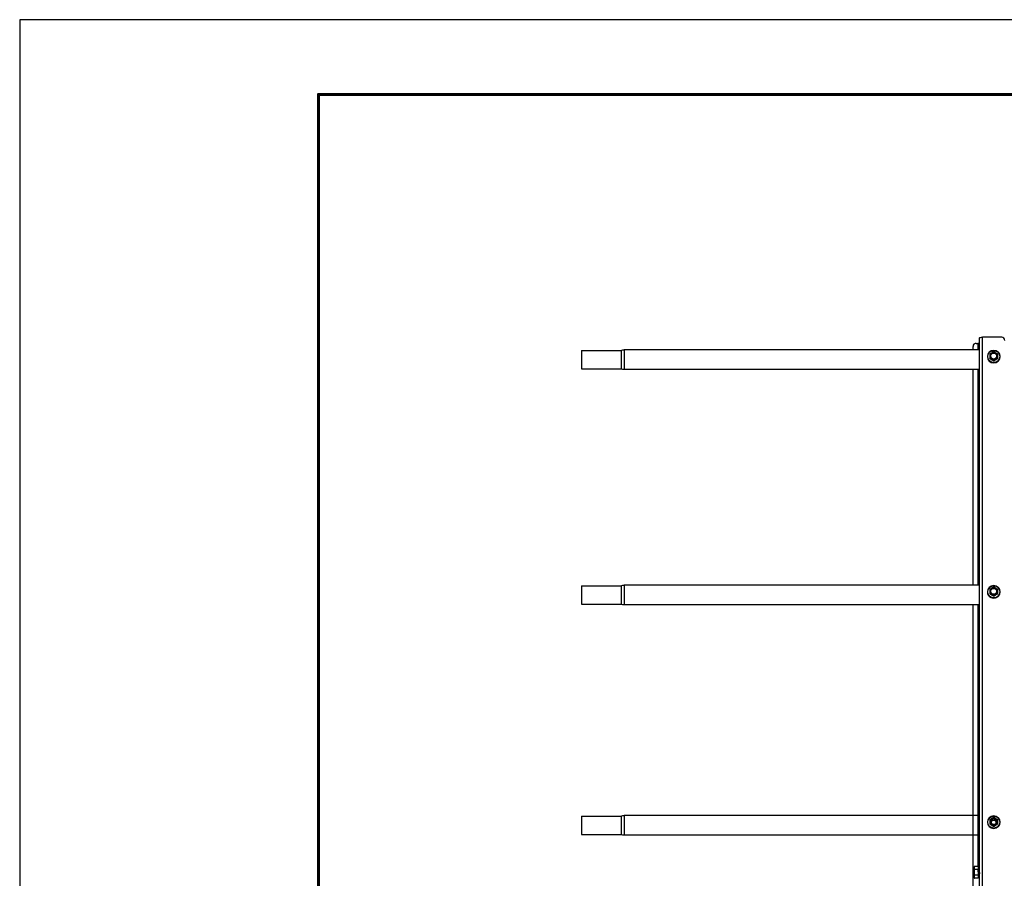
# Model space of a CAD drawing. Units: millimetres. Extents: x 33940 to 40240, y 37845 to 42300.
# Drawn here: x 33940 to 34929, y 41437 to 42300 of the extents above; entities that cross this region are included whole.
import ezdxf

# ---------------------------------------------------------------- set-up
doc = ezdxf.new("R2010")
doc.units = ezdxf.units.MM
doc.layers.add('Visible', color=7, linetype='Continuous', lineweight=35, true_color=0x22346e)
doc.layers.add('СПДС_20', color=7, linetype='Continuous')

msp = doc.modelspace()

# ---------------------------------------------------------------- linework, layer by layer
at = {"layer": 'Visible', "color": 159, "lineweight": 25, "true_color": 0x22346e, "extrusion": (-1, -2e-16, 2.967e-13)}
for p, q in [((34904.46, 41034.7), (34904.46, 41980.11)), ((34907.66, 41035.25), (34907.66, 41980.67)), ((34926.86, 41980.67), (34907.66, 41980.67)), ((34504.63, 41967.36), (34504.63, 41948.96)), ((34504.63, 41967.36), (34544.63, 41967.36)), ((34544.63, 41967.36), (34544.63, 41948.96)), ((34547.73, 41968.16), (34547.73, 41948.16)), ((34904.46, 41968.16), (34547.73, 41968.16)), ((34898.06, 41968.16), (34898.06, 41971.41)), ((34901.26, 41974.56), (34902.86, 41974.56)), ((34902.86, 41974.56), (34902.86, 41968.16)), ((34912.51, 41961.24), (34912.51, 41961.28)), ((34915.05, 41959.5), (34915.05, 41959.77)), ((34915.18, 41959.54), (34915.18, 41959.27)), ((34918.72, 41957.26), (34918.72, 41957.53)), ((34918.99, 41957.53), (34918.99, 41957.26)), ((34922.53, 41959.27), (34922.53, 41959.54)), ((34922.67, 41959.77), (34922.67, 41959.5)), ((34925.21, 41961.24), (34925.21, 41961.28)), ((34504.63, 41948.96), (34544.63, 41948.96)), ((34904.46, 41948.16), (34547.73, 41948.16)), ((34898.06, 41731.77), (34898.06, 41948.16)), ((34902.86, 41948.16), (34902.86, 41731.77)), ((34504.63, 41730.97), (34504.63, 41712.57)), ((34504.63, 41730.97), (34544.63, 41730.97)), ((34544.63, 41730.97), (34544.63, 41712.57)), ((34547.73, 41731.77), (34547.73, 41711.77)), ((34904.46, 41731.77), (34547.73, 41731.77)), ((34912.51, 41724.89), (34912.51, 41724.93)), ((34915.05, 41723.15), (34915.05, 41723.42)), ((34915.18, 41723.19), (34915.18, 41722.92)), ((34918.72, 41720.9), (34918.72, 41721.18)), ((34918.99, 41721.18), (34918.99, 41720.9)), ((34922.53, 41722.92), (34922.53, 41723.19)), ((34922.67, 41723.42), (34922.67, 41723.15)), ((34925.21, 41724.89), (34925.21, 41724.93)), ((34504.63, 41712.57), (34544.63, 41712.57)), ((34904.46, 41711.77), (34547.73, 41711.77)), ((34898.06, 41146.17), (34898.06, 41711.77)), ((34902.86, 41711.77), (34902.86, 41449.26)), ((34504.64, 41499.68), (34504.64, 41481.28)), ((34504.64, 41499.68), (34544.64, 41499.68)), ((34544.64, 41499.68), (34544.64, 41481.28)), ((34547.73, 41500.48), (34547.73, 41480.48)), ((34904.46, 41500.48), (34547.73, 41500.48)), ((34912.51, 41493.57), (34912.51, 41493.61)), ((34915.05, 41491.83), (34915.05, 41492.1)), ((34915.19, 41491.87), (34915.19, 41491.6)), ((34922.54, 41491.6), (34922.54, 41491.87)), ((34922.67, 41492.1), (34922.67, 41491.83)), ((34925.21, 41493.57), (34925.21, 41493.61)), ((34504.64, 41481.28), (34544.64, 41481.28)), ((34918.73, 41489.59), (34918.73, 41489.86)), ((34919, 41489.86), (34919, 41489.59)), ((34904.46, 41480.48), (34547.73, 41480.48)), ((34899.02, 41448.45), (34899.48, 41449.26)), ((34899.02, 41447.76), (34899.02, 41448.45)), ((34899.02, 41447.76), (34899.02, 41443.25)), ((34899.02, 41438.75), (34899.02, 41443.25)), ((34903.26, 41449.26), (34899.48, 41449.26)), ((34903.26, 41446.26), (34899.48, 41446.26)), ((34903.26, 41449.26), (34903.26, 41446.26)), ((34903.98, 41446.19), (34903.26, 41446.45)), ((34903.26, 41446.26), (34903.26, 41440.25)), ((34903.27, 41446.44), (34903.28, 41446.44)), ((34904.26, 41446.45), (34904.13, 41446.45)), ((34899.02, 41438.05), (34899.02, 41438.75)), ((34899.02, 41438.05), (34899.48, 41437.25)), ((34903.26, 41440.25), (34899.48, 41440.25)), ((34903.26, 41437.25), (34899.48, 41437.25)), ((34903.26, 41440.25), (34903.26, 41437.25)), ((34903.56, 41440.16), (34903.26, 41440.05)), ((34903.62, 41440.06), (34903.56, 41440.17)), ((34903.76, 41440.05), (34903.63, 41440.05)), ((34904.39, 41440.46), (34903.89, 41440.28))]:
    msp.add_line(p, q, dxfattribs=at)
at = {"layer": 'Visible', "color": 159, "lineweight": 25, "true_color": 0x22346e, "extrusion": (0, -2e-16, -1)}
for centre, start, end in [((-34547.73, 41961.76), 61.04498, 90), ((-34547.73, 41954.56), 270, 298.95502), ((-34547.73, 41725.37), 61.04498, 90), ((-34547.73, 41718.17), 270, 298.95502), ((-34547.73, 41494.08), 61.04498, 90), ((-34547.73, 41486.88), 270, 298.95502)]:
    msp.add_arc(centre, 6.4, start, end, dxfattribs=at)
at = {"layer": 'Visible', "color": 159, "lineweight": 25, "true_color": 0x22346e, "extrusion": (-3.575e-29, -2e-16, -1)}
msp.add_ellipse((34907.66, 41980.11), major_axis=(-3.2, 0), ratio=0.173648, start_param=0, end_param=1.570796, dxfattribs=at)
at = {"layer": 'Visible', "color": 159, "lineweight": 25, "true_color": 0x22346e}
for centre, major_axis, ratio, start_param, end_param in [((34926.86, 41977.52), (3.2, 0), 0.984808, 0, 1.570796), ((34901.26, 41971.41), (3.2, 0), 0.984808, 1.570796, 3.141593), ((34918.86, 41961.33), (6.09, 0), 0.984808, 4.712389, 10.995574), ((34918.86, 41961.24), (6.35, 0), 0.984808, 3.141593, 6.283185), ((34918.86, 41961.78), (-4.32, 0), 0.984808, 0.492212, 0.554986), ((34918.86, 41961.51), (4.32, 0), 0.984808, 3.633804, 3.696578), ((34915.37, 41961.92), (-0.249, 0), 0.173648, 3.141592, 5.027233), ((34918.86, 41961.84), (3.05, 0), 0.984808, 4.712389, 10.995574), ((34918.86, 41961.78), (-4.32, 0), 0.984808, 1.539409, 1.602183), ((34918.86, 41961.51), (-4.32, 0), 0.984808, 1.539409, 1.602183), ((34918.86, 41961.78), (-4.32, 0), 0.984808, 2.586607, 2.649381), ((34918.86, 41961.51), (4.32, 0), 0.984808, -0.554986, -0.492212), ((34918.86, 41724.98), (6.09, 0), 0.984808, 4.712389, 10.995574), ((34918.86, 41725.48), (3.05, 0), 0.984808, 4.712389, 10.995574), ((34918.86, 41724.89), (-6.35, 0), 0.984808, 0, 3.141593), ((34918.86, 41725.43), (-4.32, 0), 0.984808, 0.492212, 0.554986), ((34918.86, 41725.16), (-4.32, 0), 0.984808, 0.492212, 0.554986), ((34915.37, 41725.57), (0.249, 0), 0.173648, -0.000001, 1.88564), ((34918.86, 41725.43), (-4.32, 0), 0.984808, 1.539409, 1.602183), ((34918.86, 41725.16), (-4.32, 0), 0.984808, 1.539409, 1.602183), ((34918.86, 41725.43), (-4.32, 0), 0.984808, 2.586607, 2.649381), ((34918.86, 41725.16), (4.32, 0), 0.984808, -0.554986, -0.492212), ((34918.86, 41493.57), (6.35, 0), 0.984808, 3.141593, 6.283185), ((34918.86, 41493.66), (6.09, 0), 0.984808, 4.712389, 10.995574), ((34918.86, 41494.11), (-4.32, 0), 0.984808, 0.492212, 0.554986), ((34918.86, 41493.84), (4.32, 0), 0.984808, 3.633804, 3.696578), ((34915.38, 41494.25), (-0.249, 0), 0.173648, 3.141592, 5.027233), ((34918.86, 41494.16), (3.05, 0), 0.984808, 4.712389, 10.995574), ((34918.86, 41493.57), (-2.4, 0), 0.984808, 1.570796326803103, 7.853981633982688), ((34918.86, 41494.11), (-4.32, 0), 0.984808, 2.586607, 2.649381), ((34918.86, 41493.84), (4.32, 0), 0.984808, -0.554986, -0.492212), ((34918.86, 41494.11), (-4.32, 0), 0.984808, 1.539409, 1.602183), ((34918.86, 41493.84), (-4.32, 0), 0.984808, 1.539409, 1.602183)]:
    msp.add_ellipse(centre, major_axis=major_axis, ratio=ratio, start_param=start_param, end_param=end_param, dxfattribs=at)
at = {"layer": 'Visible', "color": 159, "lineweight": 25, "true_color": 0x22346e, "extrusion": (-9.55e-29, -2e-16, -1)}
msp.add_ellipse((34902.86, 41974.83), major_axis=(-1.6, 0), ratio=0.173648, start_param=3.141593, end_param=4.712389, dxfattribs=at)
at = {"layer": 'Visible', "color": 159, "lineweight": 25, "true_color": 0x22346e, "extrusion": (-1.49077e-27, -2e-16, -1)}
for centre in [(34918.86, 41961.28), (34918.86, 41493.61)]:
    msp.add_ellipse(centre, major_axis=(-6.35, 0), ratio=0.984808, start_param=1.570796326787556, end_param=7.853981633967142, dxfattribs=at)
at = {"layer": 'Visible', "color": 159, "lineweight": 25, "true_color": 0x22346e, "extrusion": (-2.36318e-26, -2e-16, -1)}
for centre in [(34918.86, 41961.87), (34918.86, 41494.2)]:
    msp.add_ellipse(centre, major_axis=(-3.24, 0), ratio=0.984808, start_param=0.008821, end_param=3.132759, dxfattribs=at)
at = {"layer": 'Visible', "color": 159, "lineweight": 25, "true_color": 0x22346e, "extrusion": (6.26915e-29, -2e-16, -1)}
for centre in [(34922.35, 41961.92), (34922.35, 41494.25)]:
    msp.add_ellipse(centre, major_axis=(0.249, 0), ratio=0.173648, start_param=3.141592, end_param=5.027233, dxfattribs=at)
at = {"layer": 'Visible', "color": 159, "lineweight": 25, "true_color": 0x22346e, "extrusion": (-2.42079e-28, -2e-16, -1)}
msp.add_ellipse((34918.86, 41724.93), major_axis=(-6.35, 0), ratio=0.984808, start_param=1.570796326793704, end_param=7.85398163397329, dxfattribs=at)
at = {"layer": 'Visible', "color": 159, "lineweight": 25, "true_color": 0x22346e, "extrusion": (-2.47838e-26, -2e-16, -1)}
msp.add_ellipse((34918.86, 41725.51), major_axis=(-3.24, 0), ratio=0.984808, start_param=0.008821, end_param=3.132759, dxfattribs=at)
at = {"layer": 'Visible', "color": 159, "lineweight": 25, "true_color": 0x22346e, "extrusion": (-9.78951e-28, -2e-16, -1)}
msp.add_ellipse((34922.35, 41725.57), major_axis=(-0.249, 0), ratio=0.173648, start_param=-0.000001, end_param=1.88564, dxfattribs=at)
at = {"layer": 'Visible', "color": 159, "lineweight": 25, "true_color": 0x22346e, "extrusion": (-6.57833e-27, -2e-16, -1)}
msp.add_ellipse((34918.86, 41493.29), major_axis=(-2.4, 0), ratio=0.984808, start_param=0.05881, end_param=3.082783, dxfattribs=at)
at = {"layer": 'Visible', "color": 159, "lineweight": 25, "true_color": 0x22346e}
for points, knots in [([(34915.19, 41964.05), (34915.2, 41964.06), (34915.21, 41964.07), (34915.25, 41964.12), (34915.31, 41964.16), (34915.44, 41964.27), (34915.56, 41964.35), (34916.04, 41964.67), (34916.54, 41964.96), (34917.37, 41965.43), (34917.87, 41965.71), (34918.35, 41965.94), (34918.47, 41965.99), (34918.6, 41966.04), (34918.65, 41966.05), (34918.69, 41966.06), (34918.69, 41966.06), (34918.69, 41966.06)], [-0.8542218, -0.8542218, -0.8542218, -0.8542218, -0.8404256, -0.8404256, -0.8080703, -0.8080703, -0.757956, -0.757956, -0.5775698, -0.5775698, -0.3971836, -0.3971836, -0.3470693, -0.3470693, -0.314714, -0.314714, -0.3116647, -0.3116647, -0.3116647, -0.3116647]), ([(34919.03, 41966.06), (34919, 41966.06), (34918.98, 41966.06), (34918.94, 41966.06), (34918.91, 41966.06), (34918.87, 41966.06), (34918.85, 41966.06), (34918.8, 41966.06), (34918.78, 41966.06), (34918.74, 41966.06), (34918.71, 41966.06), (34918.69, 41966.06)], [1.53213918, 1.53213918, 1.53213918, 1.53213918, 1.54760204, 1.54760204, 1.5630649, 1.5630649, 1.57852776, 1.57852776, 1.59399061, 1.59399061, 1.60945347, 1.60945347, 1.60945347, 1.60945347]), ([(34919.03, 41966.06), (34919.03, 41966.06), (34919.03, 41966.06), (34919.06, 41966.05), (34919.12, 41966.04), (34919.25, 41965.99), (34919.37, 41965.94), (34919.85, 41965.71), (34920.35, 41965.43), (34921.18, 41964.96), (34921.68, 41964.67), (34922.16, 41964.35), (34922.28, 41964.27), (34922.41, 41964.16), (34922.46, 41964.12), (34922.51, 41964.07), (34922.52, 41964.06), (34922.52, 41964.05)], [-0.8434749, -0.8434749, -0.8434749, -0.8434749, -0.8404256, -0.8404256, -0.8080703, -0.8080703, -0.757956, -0.757956, -0.5775698, -0.5775698, -0.3971836, -0.3971836, -0.3470693, -0.3470693, -0.314714, -0.314714, -0.3009178, -0.3009178, -0.3009178, -0.3009178]), ([(34915.19, 41964.05), (34915.18, 41964.03), (34915.17, 41964.02), (34915.15, 41963.99), (34915.14, 41963.97), (34915.12, 41963.94), (34915.11, 41963.92), (34915.09, 41963.89), (34915.09, 41963.87), (34915.07, 41963.84), (34915.06, 41963.82), (34915.05, 41963.8)], [2.58455384, 2.58455384, 2.58455384, 2.58455384, 2.59784558, 2.59784558, 2.61113731, 2.61113731, 2.62442905, 2.62442905, 2.63772079, 2.63772079, 2.65101252, 2.65101252, 2.65101252, 2.65101252]), ([(34915.05, 41963.8), (34915.05, 41963.8), (34915.05, 41963.8), (34915.05, 41963.77), (34915.05, 41963.72), (34915.05, 41963.6), (34915.05, 41963.48), (34915.05, 41962.98), (34915.05, 41962.42), (34915.05, 41961.47), (34915.05, 41960.9), (34915.05, 41960.3), (34915.05, 41960.16), (34915.05, 41959.98), (34915.05, 41959.9), (34915.05, 41959.82), (34915.05, 41959.78), (34915.05, 41959.77)], [0.2996313, 0.2996313, 0.2996313, 0.2996313, 0.314714, 0.314714, 0.3470693, 0.3470693, 0.3971836, 0.3971836, 0.5775698, 0.5775698, 0.757956, 0.757956, 0.8080703, 0.8080703, 0.8404256, 0.8404256, 0.8663547, 0.8663547, 0.8663547, 0.8663547]), ([(34915.05, 41959.49), (34915.06, 41959.48), (34915.07, 41959.46), (34915.09, 41959.43), (34915.09, 41959.41), (34915.11, 41959.38), (34915.12, 41959.36), (34915.14, 41959.33), (34915.15, 41959.31), (34915.17, 41959.28), (34915.18, 41959.26), (34915.19, 41959.25)], [3.63217278, 3.63217278, 3.63217278, 3.63217278, 3.64546452, 3.64546452, 3.65875626, 3.65875626, 3.67204799, 3.67204799, 3.68533973, 3.68533973, 3.69863147, 3.69863147, 3.69863147, 3.69863147]), ([(34918.72, 41957.53), (34918.72, 41957.54), (34918.71, 41957.56), (34918.65, 41957.62), (34918.6, 41957.66), (34918.47, 41957.77), (34918.35, 41957.85), (34917.87, 41958.17), (34917.37, 41958.46), (34916.54, 41958.93), (34916.04, 41959.21), (34915.56, 41959.44), (34915.44, 41959.49), (34915.31, 41959.54), (34915.25, 41959.55), (34915.2, 41959.56), (34915.18, 41959.55), (34915.18, 41959.54)], [-0.8663547, -0.8663547, -0.8663547, -0.8663547, -0.8404256, -0.8404256, -0.8080703, -0.8080703, -0.757956, -0.757956, -0.5775698, -0.5775698, -0.3971836, -0.3971836, -0.3470693, -0.3470693, -0.314714, -0.314714, -0.2887849, -0.2887849, -0.2887849, -0.2887849]), ([(34915.18, 41959.27), (34915.18, 41959.26), (34915.2, 41959.23), (34915.25, 41959.18), (34915.31, 41959.14), (34915.44, 41959.03), (34915.56, 41958.95), (34916.04, 41958.63), (34916.54, 41958.34), (34916.95, 41958.1), (34917.37, 41957.87), (34917.87, 41957.59), (34918.35, 41957.36), (34918.47, 41957.31), (34918.6, 41957.26), (34918.65, 41957.25), (34918.71, 41957.24), (34918.72, 41957.25), (34918.72, 41957.26)], [-0.2887849, -0.2887849, -0.2887849, -0.2887849, -0.2628558, -0.2628558, -0.2305005, -0.2305005, -0.1803862, -0.1803862, 0, 0, 0, 0.1803862, 0.1803862, 0.2305005, 0.2305005, 0.2628558, 0.2628558, 0.2887849, 0.2887849, 0.2887849, 0.2887849]), ([(34915.29, 41961.97), (34915.29, 41962.43), (34915.39, 41962.88), (34915.57, 41963.31), (34915.74, 41963.73), (34916.01, 41964.12), (34916.34, 41964.45), (34916.67, 41964.77), (34917.06, 41965.03), (34917.49, 41965.21), (34917.93, 41965.38), (34918.39, 41965.48), (34918.86, 41965.48), (34919.33, 41965.48), (34919.79, 41965.38), (34920.22, 41965.21), (34920.65, 41965.03), (34921.05, 41964.77), (34921.38, 41964.45), (34921.71, 41964.12), (34921.97, 41963.73), (34922.15, 41963.31), (34922.33, 41962.88), (34922.42, 41962.43), (34922.42, 41961.97)], [0, 0, 0, 0, 0.0625, 0.0625, 0.0625, 0.125, 0.125, 0.125, 0.1875, 0.1875, 0.1875, 0.25, 0.25, 0.25, 0.3125, 0.3125, 0.3125, 0.375, 0.375, 0.375, 0.4375, 0.4375, 0.4375, 0.5, 0.5, 0.5, 0.5]), ([(34922.42, 41961.97), (34922.42, 41961.51), (34922.33, 41961.05), (34922.15, 41960.62), (34921.97, 41960.2), (34921.71, 41959.81), (34921.38, 41959.48), (34921.05, 41959.16), (34920.65, 41958.9), (34920.22, 41958.72), (34919.79, 41958.55), (34919.33, 41958.46), (34918.86, 41958.46), (34918.39, 41958.46), (34917.93, 41958.55), (34917.49, 41958.72), (34917.06, 41958.9), (34916.67, 41959.16), (34916.34, 41959.48), (34916.01, 41959.81), (34915.74, 41960.2), (34915.57, 41960.62), (34915.39, 41961.05), (34915.29, 41961.51), (34915.29, 41961.97)], [0.5, 0.5, 0.5, 0.5, 0.5625, 0.5625, 0.5625, 0.625, 0.625, 0.625, 0.6875, 0.6875, 0.6875, 0.75, 0.75, 0.75, 0.8125, 0.8125, 0.8125, 0.875, 0.875, 0.875, 0.9375, 0.9375, 0.9375, 1, 1, 1, 1]), ([(34922.1, 41961.92), (34922.1, 41962.34), (34922.01, 41962.76), (34921.69, 41963.53), (34921.45, 41963.88), (34920.85, 41964.48), (34920.49, 41964.71), (34919.71, 41965.03), (34919.28, 41965.11), (34918.43, 41965.11), (34918.01, 41965.03), (34917.23, 41964.71), (34916.87, 41964.48), (34916.27, 41963.88), (34916.03, 41963.53), (34915.7, 41962.76), (34915.62, 41962.34), (34915.62, 41961.92)], [0.5, 0.5, 0.5, 0.5, 0.5625, 0.5625, 0.625, 0.625, 0.6875, 0.6875, 0.75, 0.75, 0.8125, 0.8125, 0.875, 0.875, 0.9375, 0.9375, 1, 1, 1, 1]), ([(34915.62, 41961.92), (34915.62, 41961.59), (34915.68, 41961.24), (34915.9, 41960.59), (34916.07, 41960.28), (34916.49, 41959.72), (34916.75, 41959.48), (34917.33, 41959.09), (34917.66, 41958.95), (34918.33, 41958.76), (34918.69, 41958.72), (34919.39, 41958.76), (34919.74, 41958.84), (34920.39, 41959.1), (34920.7, 41959.28), (34921.23, 41959.73), (34921.47, 41960), (34921.82, 41960.6), (34921.95, 41960.93), (34922.07, 41961.48), (34922.1, 41961.7), (34922.1, 41961.92)], [0, 0, 0, 0, 0.129548, 0.129548, 0.261817, 0.261817, 0.393528, 0.393528, 0.524949, 0.524949, 0.656243, 0.656243, 0.78766, 0.78766, 0.91943, 0.91943, 1.051185, 1.051185, 1.182788, 1.182788, 1.267105, 1.267105, 1.267105, 1.267105]), ([(34918.69, 41957.24), (34918.71, 41957.24), (34918.74, 41957.24), (34918.78, 41957.24), (34918.8, 41957.24), (34918.85, 41957.24), (34918.87, 41957.24), (34918.91, 41957.24), (34918.94, 41957.24), (34918.98, 41957.24), (34919, 41957.24), (34919.03, 41957.24)], [4.67373184, 4.67373184, 4.67373184, 4.67373184, 4.68919469, 4.68919469, 4.70465755, 4.70465755, 4.72012041, 4.72012041, 4.73558327, 4.73558327, 4.75104612, 4.75104612, 4.75104612, 4.75104612]), ([(34922.53, 41959.54), (34922.53, 41959.55), (34922.52, 41959.56), (34922.46, 41959.55), (34922.41, 41959.54), (34922.28, 41959.49), (34922.16, 41959.44), (34921.68, 41959.21), (34921.18, 41958.93), (34920.35, 41958.46), (34919.85, 41958.17), (34919.37, 41957.85), (34919.25, 41957.77), (34919.12, 41957.66), (34919.06, 41957.62), (34919.01, 41957.56), (34918.99, 41957.54), (34918.99, 41957.53)], [-0.8663547, -0.8663547, -0.8663547, -0.8663547, -0.8404256, -0.8404256, -0.8080703, -0.8080703, -0.757956, -0.757956, -0.5775698, -0.5775698, -0.3971836, -0.3971836, -0.3470693, -0.3470693, -0.314714, -0.314714, -0.2887849, -0.2887849, -0.2887849, -0.2887849]), ([(34918.99, 41957.26), (34918.99, 41957.25), (34919.01, 41957.24), (34919.06, 41957.25), (34919.12, 41957.26), (34919.25, 41957.31), (34919.37, 41957.36), (34919.85, 41957.59), (34920.35, 41957.87), (34920.76, 41958.1), (34921.18, 41958.34), (34921.68, 41958.63), (34922.16, 41958.95), (34922.28, 41959.03), (34922.41, 41959.14), (34922.46, 41959.18), (34922.52, 41959.23), (34922.53, 41959.26), (34922.53, 41959.27)], [-0.2887849, -0.2887849, -0.2887849, -0.2887849, -0.2628558, -0.2628558, -0.2305005, -0.2305005, -0.1803862, -0.1803862, 0, 0, 0, 0.1803862, 0.1803862, 0.2305005, 0.2305005, 0.2628558, 0.2628558, 0.2887849, 0.2887849, 0.2887849, 0.2887849]), ([(34922.67, 41963.8), (34922.66, 41963.82), (34922.65, 41963.84), (34922.63, 41963.87), (34922.62, 41963.89), (34922.6, 41963.92), (34922.59, 41963.94), (34922.57, 41963.97), (34922.56, 41963.99), (34922.54, 41964.02), (34922.53, 41964.03), (34922.52, 41964.05)], [0.49058013, 0.49058013, 0.49058013, 0.49058013, 0.50387187, 0.50387187, 0.5171636, 0.5171636, 0.53045534, 0.53045534, 0.54374708, 0.54374708, 0.55703881, 0.55703881, 0.55703881, 0.55703881]), ([(34922.52, 41959.25), (34922.53, 41959.26), (34922.54, 41959.28), (34922.56, 41959.31), (34922.57, 41959.33), (34922.59, 41959.36), (34922.6, 41959.38), (34922.62, 41959.41), (34922.63, 41959.43), (34922.65, 41959.46), (34922.66, 41959.48), (34922.67, 41959.49)], [5.72614649, 5.72614649, 5.72614649, 5.72614649, 5.73943823, 5.73943823, 5.75272997, 5.75272997, 5.7660217, 5.7660217, 5.77931344, 5.77931344, 5.79260518, 5.79260518, 5.79260518, 5.79260518]), ([(34922.67, 41963.8), (34922.67, 41963.8), (34922.67, 41963.8), (34922.67, 41963.77), (34922.67, 41963.72), (34922.67, 41963.6), (34922.67, 41963.48), (34922.67, 41962.98), (34922.67, 41962.42), (34922.67, 41961.47), (34922.67, 41960.9), (34922.67, 41960.3), (34922.67, 41960.16), (34922.67, 41959.98), (34922.67, 41959.9), (34922.67, 41959.82), (34922.67, 41959.78), (34922.67, 41959.77)], [-0.8555083, -0.8555083, -0.8555083, -0.8555083, -0.8404256, -0.8404256, -0.8080703, -0.8080703, -0.757956, -0.757956, -0.5775698, -0.5775698, -0.3971836, -0.3971836, -0.3470693, -0.3470693, -0.314714, -0.314714, -0.2887849, -0.2887849, -0.2887849, -0.2887849]), ([(34915.19, 41727.7), (34915.2, 41727.71), (34915.21, 41727.72), (34915.25, 41727.76), (34915.31, 41727.81), (34915.44, 41727.91), (34915.56, 41727.99), (34916.04, 41728.31), (34916.54, 41728.6), (34917.37, 41729.08), (34917.87, 41729.35), (34918.35, 41729.58), (34918.47, 41729.63), (34918.6, 41729.68), (34918.65, 41729.7), (34918.69, 41729.7), (34918.69, 41729.7), (34918.69, 41729.7)], [-0.8542218, -0.8542218, -0.8542218, -0.8542218, -0.8404256, -0.8404256, -0.8080703, -0.8080703, -0.757956, -0.757956, -0.5775698, -0.5775698, -0.3971836, -0.3971836, -0.3470693, -0.3470693, -0.314714, -0.314714, -0.3116647, -0.3116647, -0.3116647, -0.3116647]), ([(34915.29, 41725.61), (34915.29, 41726.07), (34915.39, 41726.53), (34915.57, 41726.96), (34915.74, 41727.38), (34916.01, 41727.77), (34916.34, 41728.09), (34916.67, 41728.42), (34917.06, 41728.68), (34917.49, 41728.86), (34917.93, 41729.03), (34918.39, 41729.12), (34918.86, 41729.12), (34919.33, 41729.12), (34919.79, 41729.03), (34920.22, 41728.86), (34920.65, 41728.68), (34921.05, 41728.42), (34921.38, 41728.09), (34921.71, 41727.77), (34921.97, 41727.38), (34922.15, 41726.96), (34922.33, 41726.53), (34922.42, 41726.07), (34922.42, 41725.61)], [0, 0, 0, 0, 0.0625, 0.0625, 0.0625, 0.125, 0.125, 0.125, 0.1875, 0.1875, 0.1875, 0.25, 0.25, 0.25, 0.3125, 0.3125, 0.3125, 0.375, 0.375, 0.375, 0.4375, 0.4375, 0.4375, 0.5, 0.5, 0.5, 0.5]), ([(34922.1, 41725.57), (34922.1, 41725.99), (34922.01, 41726.41), (34921.69, 41727.18), (34921.45, 41727.53), (34920.85, 41728.12), (34920.49, 41728.36), (34919.71, 41728.68), (34919.28, 41728.76), (34918.43, 41728.76), (34918.01, 41728.68), (34917.23, 41728.36), (34916.87, 41728.12), (34916.27, 41727.53), (34916.03, 41727.18), (34915.7, 41726.41), (34915.62, 41725.99), (34915.62, 41725.57)], [0.5, 0.5, 0.5, 0.5, 0.5625, 0.5625, 0.625, 0.625, 0.6875, 0.6875, 0.75, 0.75, 0.8125, 0.8125, 0.875, 0.875, 0.9375, 0.9375, 1, 1, 1, 1]), ([(34919.03, 41729.7), (34919, 41729.7), (34918.98, 41729.7), (34918.94, 41729.7), (34918.91, 41729.7), (34918.87, 41729.7), (34918.85, 41729.7), (34918.8, 41729.7), (34918.78, 41729.7), (34918.74, 41729.7), (34918.71, 41729.7), (34918.69, 41729.7)], [1.53213918, 1.53213918, 1.53213918, 1.53213918, 1.54760204, 1.54760204, 1.5630649, 1.5630649, 1.57852776, 1.57852776, 1.59399061, 1.59399061, 1.60945347, 1.60945347, 1.60945347, 1.60945347]), ([(34919.03, 41729.7), (34919.03, 41729.7), (34919.03, 41729.7), (34919.06, 41729.7), (34919.12, 41729.68), (34919.25, 41729.63), (34919.37, 41729.58), (34919.85, 41729.35), (34920.35, 41729.08), (34921.18, 41728.6), (34921.68, 41728.31), (34922.16, 41727.99), (34922.28, 41727.91), (34922.41, 41727.81), (34922.46, 41727.76), (34922.51, 41727.72), (34922.52, 41727.71), (34922.52, 41727.7)], [-0.8434749, -0.8434749, -0.8434749, -0.8434749, -0.8404256, -0.8404256, -0.8080703, -0.8080703, -0.757956, -0.757956, -0.5775698, -0.5775698, -0.3971836, -0.3971836, -0.3470693, -0.3470693, -0.314714, -0.314714, -0.3009178, -0.3009178, -0.3009178, -0.3009178]), ([(34915.19, 41727.7), (34915.18, 41727.68), (34915.17, 41727.66), (34915.15, 41727.63), (34915.14, 41727.62), (34915.12, 41727.58), (34915.11, 41727.57), (34915.09, 41727.53), (34915.09, 41727.52), (34915.07, 41727.48), (34915.06, 41727.47), (34915.05, 41727.45)], [2.58455384, 2.58455384, 2.58455384, 2.58455384, 2.59784558, 2.59784558, 2.61113731, 2.61113731, 2.62442905, 2.62442905, 2.63772079, 2.63772079, 2.65101252, 2.65101252, 2.65101252, 2.65101252]), ([(34915.05, 41727.45), (34915.05, 41727.45), (34915.05, 41727.44), (34915.05, 41727.42), (34915.05, 41727.37), (34915.05, 41727.24), (34915.05, 41727.13), (34915.05, 41726.62), (34915.05, 41726.07), (34915.05, 41725.12), (34915.05, 41724.54), (34915.05, 41723.95), (34915.05, 41723.8), (34915.05, 41723.62), (34915.05, 41723.55), (34915.05, 41723.46), (34915.05, 41723.43), (34915.05, 41723.42)], [0.2996313, 0.2996313, 0.2996313, 0.2996313, 0.314714, 0.314714, 0.3470693, 0.3470693, 0.3971836, 0.3971836, 0.5775698, 0.5775698, 0.757956, 0.757956, 0.8080703, 0.8080703, 0.8404256, 0.8404256, 0.8663547, 0.8663547, 0.8663547, 0.8663547]), ([(34915.05, 41723.14), (34915.06, 41723.12), (34915.07, 41723.11), (34915.09, 41723.07), (34915.09, 41723.06), (34915.11, 41723.02), (34915.12, 41723.01), (34915.14, 41722.97), (34915.15, 41722.96), (34915.17, 41722.93), (34915.18, 41722.91), (34915.19, 41722.89)], [3.63217278, 3.63217278, 3.63217278, 3.63217278, 3.64546452, 3.64546452, 3.65875626, 3.65875626, 3.67204799, 3.67204799, 3.68533973, 3.68533973, 3.69863147, 3.69863147, 3.69863147, 3.69863147]), ([(34918.72, 41721.18), (34918.72, 41721.19), (34918.71, 41721.21), (34918.65, 41721.26), (34918.6, 41721.31), (34918.47, 41721.41), (34918.35, 41721.49), (34917.87, 41721.81), (34917.37, 41722.11), (34916.54, 41722.58), (34916.04, 41722.85), (34915.56, 41723.08), (34915.44, 41723.13), (34915.31, 41723.18), (34915.25, 41723.2), (34915.2, 41723.2), (34915.18, 41723.2), (34915.18, 41723.19)], [-0.8663547, -0.8663547, -0.8663547, -0.8663547, -0.8404256, -0.8404256, -0.8080703, -0.8080703, -0.757956, -0.757956, -0.5775698, -0.5775698, -0.3971836, -0.3971836, -0.3470693, -0.3470693, -0.314714, -0.314714, -0.2887849, -0.2887849, -0.2887849, -0.2887849]), ([(34915.18, 41722.92), (34915.18, 41722.9), (34915.2, 41722.88), (34915.25, 41722.83), (34915.31, 41722.78), (34915.44, 41722.68), (34915.56, 41722.6), (34916.04, 41722.28), (34916.54, 41721.99), (34916.95, 41721.75), (34917.37, 41721.51), (34917.87, 41721.24), (34918.35, 41721.01), (34918.47, 41720.96), (34918.6, 41720.91), (34918.65, 41720.89), (34918.71, 41720.89), (34918.72, 41720.89), (34918.72, 41720.9)], [-0.2887849, -0.2887849, -0.2887849, -0.2887849, -0.2628558, -0.2628558, -0.2305005, -0.2305005, -0.1803862, -0.1803862, 0, 0, 0, 0.1803862, 0.1803862, 0.2305005, 0.2305005, 0.2628558, 0.2628558, 0.2887849, 0.2887849, 0.2887849, 0.2887849]), ([(34922.42, 41725.61), (34922.42, 41725.15), (34922.33, 41724.69), (34922.15, 41724.27), (34921.97, 41723.84), (34921.71, 41723.45), (34921.38, 41723.13), (34921.05, 41722.81), (34920.65, 41722.54), (34920.22, 41722.37), (34919.79, 41722.19), (34919.33, 41722.1), (34918.86, 41722.1), (34918.39, 41722.1), (34917.93, 41722.19), (34917.49, 41722.37), (34917.06, 41722.54), (34916.67, 41722.81), (34916.34, 41723.13), (34916.01, 41723.45), (34915.74, 41723.84), (34915.57, 41724.27), (34915.39, 41724.69), (34915.29, 41725.15), (34915.29, 41725.61)], [0.5, 0.5, 0.5, 0.5, 0.5625, 0.5625, 0.5625, 0.625, 0.625, 0.625, 0.6875, 0.6875, 0.6875, 0.75, 0.75, 0.75, 0.8125, 0.8125, 0.8125, 0.875, 0.875, 0.875, 0.9375, 0.9375, 0.9375, 1, 1, 1, 1]), ([(34915.62, 41725.57), (34915.62, 41725.23), (34915.68, 41724.89), (34915.9, 41724.24), (34916.07, 41723.92), (34916.49, 41723.37), (34916.75, 41723.13), (34917.33, 41722.74), (34917.66, 41722.59), (34918.33, 41722.41), (34918.69, 41722.37), (34919.39, 41722.41), (34919.74, 41722.49), (34920.39, 41722.74), (34920.7, 41722.93), (34921.23, 41723.38), (34921.47, 41723.65), (34921.82, 41724.24), (34921.95, 41724.57), (34922.07, 41725.13), (34922.1, 41725.35), (34922.1, 41725.57)], [0, 0, 0, 0, 0.129548, 0.129548, 0.261817, 0.261817, 0.393528, 0.393528, 0.524949, 0.524949, 0.656243, 0.656243, 0.78766, 0.78766, 0.91943, 0.91943, 1.051185, 1.051185, 1.182788, 1.182788, 1.267105, 1.267105, 1.267105, 1.267105]), ([(34918.69, 41720.89), (34918.71, 41720.89), (34918.74, 41720.89), (34918.78, 41720.89), (34918.8, 41720.89), (34918.85, 41720.88), (34918.87, 41720.88), (34918.91, 41720.89), (34918.94, 41720.89), (34918.98, 41720.89), (34919, 41720.89), (34919.03, 41720.89)], [4.67373184, 4.67373184, 4.67373184, 4.67373184, 4.68919469, 4.68919469, 4.70465755, 4.70465755, 4.72012041, 4.72012041, 4.73558327, 4.73558327, 4.75104612, 4.75104612, 4.75104612, 4.75104612]), ([(34922.53, 41723.19), (34922.53, 41723.2), (34922.52, 41723.2), (34922.46, 41723.2), (34922.41, 41723.18), (34922.28, 41723.13), (34922.16, 41723.08), (34921.68, 41722.85), (34921.18, 41722.58), (34920.35, 41722.11), (34919.85, 41721.81), (34919.37, 41721.49), (34919.25, 41721.41), (34919.12, 41721.31), (34919.06, 41721.26), (34919.01, 41721.21), (34918.99, 41721.19), (34918.99, 41721.18)], [-0.8663547, -0.8663547, -0.8663547, -0.8663547, -0.8404256, -0.8404256, -0.8080703, -0.8080703, -0.757956, -0.757956, -0.5775698, -0.5775698, -0.3971836, -0.3971836, -0.3470693, -0.3470693, -0.314714, -0.314714, -0.2887849, -0.2887849, -0.2887849, -0.2887849]), ([(34918.99, 41720.9), (34918.99, 41720.89), (34919.01, 41720.89), (34919.06, 41720.89), (34919.12, 41720.91), (34919.25, 41720.96), (34919.37, 41721.01), (34919.85, 41721.24), (34920.35, 41721.51), (34920.76, 41721.75), (34921.18, 41721.99), (34921.68, 41722.28), (34922.16, 41722.6), (34922.28, 41722.68), (34922.41, 41722.78), (34922.46, 41722.83), (34922.52, 41722.88), (34922.53, 41722.9), (34922.53, 41722.92)], [-0.2887849, -0.2887849, -0.2887849, -0.2887849, -0.2628558, -0.2628558, -0.2305005, -0.2305005, -0.1803862, -0.1803862, 0, 0, 0, 0.1803862, 0.1803862, 0.2305005, 0.2305005, 0.2628558, 0.2628558, 0.2887849, 0.2887849, 0.2887849, 0.2887849]), ([(34922.67, 41727.45), (34922.66, 41727.47), (34922.65, 41727.48), (34922.63, 41727.52), (34922.62, 41727.53), (34922.6, 41727.57), (34922.59, 41727.58), (34922.57, 41727.62), (34922.56, 41727.63), (34922.54, 41727.66), (34922.53, 41727.68), (34922.52, 41727.7)], [0.49058013, 0.49058013, 0.49058013, 0.49058013, 0.50387187, 0.50387187, 0.5171636, 0.5171636, 0.53045534, 0.53045534, 0.54374708, 0.54374708, 0.55703881, 0.55703881, 0.55703881, 0.55703881]), ([(34922.52, 41722.89), (34922.53, 41722.91), (34922.54, 41722.93), (34922.56, 41722.96), (34922.57, 41722.97), (34922.59, 41723.01), (34922.6, 41723.02), (34922.62, 41723.06), (34922.63, 41723.07), (34922.65, 41723.11), (34922.66, 41723.12), (34922.67, 41723.14)], [5.72614649, 5.72614649, 5.72614649, 5.72614649, 5.73943823, 5.73943823, 5.75272997, 5.75272997, 5.7660217, 5.7660217, 5.77931344, 5.77931344, 5.79260518, 5.79260518, 5.79260518, 5.79260518]), ([(34922.67, 41727.45), (34922.67, 41727.45), (34922.67, 41727.44), (34922.67, 41727.42), (34922.67, 41727.37), (34922.67, 41727.24), (34922.67, 41727.13), (34922.67, 41726.62), (34922.67, 41726.07), (34922.67, 41725.12), (34922.67, 41724.54), (34922.67, 41723.95), (34922.67, 41723.8), (34922.67, 41723.62), (34922.67, 41723.55), (34922.67, 41723.46), (34922.67, 41723.43), (34922.67, 41723.42)], [-0.8555083, -0.8555083, -0.8555083, -0.8555083, -0.8404256, -0.8404256, -0.8080703, -0.8080703, -0.757956, -0.757956, -0.5775698, -0.5775698, -0.3971836, -0.3971836, -0.3470693, -0.3470693, -0.314714, -0.314714, -0.2887849, -0.2887849, -0.2887849, -0.2887849]), ([(34915.2, 41496.38), (34915.19, 41496.36), (34915.18, 41496.35), (34915.16, 41496.31), (34915.15, 41496.3), (34915.13, 41496.26), (34915.12, 41496.25), (34915.1, 41496.22), (34915.09, 41496.2), (34915.07, 41496.17), (34915.06, 41496.15), (34915.05, 41496.13)], [2.58455384, 2.58455384, 2.58455384, 2.58455384, 2.59784558, 2.59784558, 2.61113731, 2.61113731, 2.62442905, 2.62442905, 2.63772079, 2.63772079, 2.65101252, 2.65101252, 2.65101252, 2.65101252]), ([(34915.05, 41496.13), (34915.05, 41496.13), (34915.05, 41496.13), (34915.05, 41496.1), (34915.05, 41496.05), (34915.05, 41495.93), (34915.05, 41495.81), (34915.05, 41495.3), (34915.05, 41494.75), (34915.05, 41493.8), (34915.05, 41493.22), (34915.05, 41492.63), (34915.05, 41492.48), (34915.05, 41492.3), (34915.05, 41492.23), (34915.05, 41492.14), (34915.05, 41492.11), (34915.05, 41492.1)], [0.2996313, 0.2996313, 0.2996313, 0.2996313, 0.314714, 0.314714, 0.3470693, 0.3470693, 0.3971836, 0.3971836, 0.5775698, 0.5775698, 0.757956, 0.757956, 0.8080703, 0.8080703, 0.8404256, 0.8404256, 0.8663547, 0.8663547, 0.8663547, 0.8663547]), ([(34915.05, 41491.82), (34915.06, 41491.8), (34915.07, 41491.79), (34915.09, 41491.75), (34915.1, 41491.74), (34915.12, 41491.7), (34915.13, 41491.69), (34915.15, 41491.66), (34915.16, 41491.64), (34915.18, 41491.61), (34915.19, 41491.59), (34915.2, 41491.57)], [3.63217278, 3.63217278, 3.63217278, 3.63217278, 3.64546452, 3.64546452, 3.65875626, 3.65875626, 3.67204799, 3.67204799, 3.68533973, 3.68533973, 3.69863147, 3.69863147, 3.69863147, 3.69863147]), ([(34918.73, 41489.86), (34918.73, 41489.87), (34918.71, 41489.89), (34918.66, 41489.95), (34918.61, 41489.99), (34918.47, 41490.09), (34918.35, 41490.18), (34917.87, 41490.5), (34917.37, 41490.79), (34916.54, 41491.26), (34916.04, 41491.54), (34915.56, 41491.76), (34915.44, 41491.82), (34915.31, 41491.87), (34915.26, 41491.88), (34915.2, 41491.89), (34915.19, 41491.88), (34915.19, 41491.87)], [-0.8663547, -0.8663547, -0.8663547, -0.8663547, -0.8404256, -0.8404256, -0.8080703, -0.8080703, -0.757956, -0.757956, -0.5775698, -0.5775698, -0.3971836, -0.3971836, -0.3470693, -0.3470693, -0.314714, -0.314714, -0.2887849, -0.2887849, -0.2887849, -0.2887849]), ([(34915.19, 41491.6), (34915.19, 41491.59), (34915.2, 41491.56), (34915.26, 41491.51), (34915.31, 41491.46), (34915.44, 41491.36), (34915.56, 41491.28), (34916.04, 41490.96), (34916.54, 41490.67), (34916.96, 41490.43), (34917.37, 41490.19), (34917.87, 41489.92), (34918.35, 41489.69), (34918.47, 41489.64), (34918.61, 41489.59), (34918.66, 41489.57), (34918.71, 41489.57), (34918.73, 41489.57), (34918.73, 41489.59)], [-0.2887849, -0.2887849, -0.2887849, -0.2887849, -0.2628558, -0.2628558, -0.2305005, -0.2305005, -0.1803862, -0.1803862, 0, 0, 0, 0.1803862, 0.1803862, 0.2305005, 0.2305005, 0.2628558, 0.2628558, 0.2887849, 0.2887849, 0.2887849, 0.2887849]), ([(34915.2, 41496.38), (34915.2, 41496.39), (34915.21, 41496.4), (34915.26, 41496.45), (34915.31, 41496.49), (34915.44, 41496.59), (34915.56, 41496.68), (34916.04, 41496.99), (34916.54, 41497.29), (34917.37, 41497.76), (34917.87, 41498.03), (34918.35, 41498.26), (34918.47, 41498.32), (34918.61, 41498.36), (34918.66, 41498.38), (34918.69, 41498.38), (34918.69, 41498.38), (34918.7, 41498.38)], [-0.8542218, -0.8542218, -0.8542218, -0.8542218, -0.8404256, -0.8404256, -0.8080703, -0.8080703, -0.757956, -0.757956, -0.5775698, -0.5775698, -0.3971836, -0.3971836, -0.3470693, -0.3470693, -0.314714, -0.314714, -0.3116647, -0.3116647, -0.3116647, -0.3116647]), ([(34915.3, 41494.29), (34915.3, 41494.75), (34915.39, 41495.21), (34915.57, 41495.64), (34915.75, 41496.06), (34916.01, 41496.45), (34916.34, 41496.78), (34916.67, 41497.1), (34917.07, 41497.36), (34917.5, 41497.54), (34917.93, 41497.71), (34918.4, 41497.8), (34918.86, 41497.8), (34919.33, 41497.8), (34919.8, 41497.71), (34920.23, 41497.54), (34920.66, 41497.36), (34921.05, 41497.1), (34921.38, 41496.78), (34921.71, 41496.45), (34921.98, 41496.06), (34922.16, 41495.64), (34922.33, 41495.21), (34922.43, 41494.75), (34922.43, 41494.29)], [0, 0, 0, 0, 0.0625, 0.0625, 0.0625, 0.125, 0.125, 0.125, 0.1875, 0.1875, 0.1875, 0.25, 0.25, 0.25, 0.3125, 0.3125, 0.3125, 0.375, 0.375, 0.375, 0.4375, 0.4375, 0.4375, 0.5, 0.5, 0.5, 0.5]), ([(34922.43, 41494.29), (34922.43, 41493.83), (34922.33, 41493.37), (34922.16, 41492.95), (34921.98, 41492.53), (34921.71, 41492.14), (34921.38, 41491.81), (34921.05, 41491.49), (34920.66, 41491.23), (34920.23, 41491.05), (34919.8, 41490.87), (34919.33, 41490.78), (34918.86, 41490.78), (34918.4, 41490.78), (34917.93, 41490.87), (34917.5, 41491.05), (34917.07, 41491.23), (34916.67, 41491.49), (34916.34, 41491.81), (34916.01, 41492.14), (34915.75, 41492.53), (34915.57, 41492.95), (34915.39, 41493.37), (34915.3, 41493.83), (34915.3, 41494.29)], [0.5, 0.5, 0.5, 0.5, 0.5625, 0.5625, 0.5625, 0.625, 0.625, 0.625, 0.6875, 0.6875, 0.6875, 0.75, 0.75, 0.75, 0.8125, 0.8125, 0.8125, 0.875, 0.875, 0.875, 0.9375, 0.9375, 0.9375, 1, 1, 1, 1]), ([(34922.1, 41494.25), (34922.1, 41494.67), (34922.02, 41495.09), (34921.69, 41495.86), (34921.45, 41496.21), (34920.85, 41496.8), (34920.49, 41497.04), (34919.71, 41497.36), (34919.29, 41497.44), (34918.44, 41497.44), (34918.01, 41497.36), (34917.23, 41497.04), (34916.87, 41496.8), (34916.27, 41496.21), (34916.03, 41495.86), (34915.71, 41495.09), (34915.62, 41494.67), (34915.62, 41494.25)], [0.5, 0.5, 0.5, 0.5, 0.5625, 0.5625, 0.625, 0.625, 0.6875, 0.6875, 0.75, 0.75, 0.8125, 0.8125, 0.875, 0.875, 0.9375, 0.9375, 1, 1, 1, 1]), ([(34915.62, 41494.25), (34915.62, 41493.91), (34915.68, 41493.57), (34915.9, 41492.92), (34916.07, 41492.6), (34916.49, 41492.05), (34916.76, 41491.81), (34917.34, 41491.42), (34917.66, 41491.27), (34918.34, 41491.09), (34918.7, 41491.05), (34919.4, 41491.09), (34919.75, 41491.17), (34920.4, 41491.43), (34920.71, 41491.61), (34921.24, 41492.06), (34921.47, 41492.33), (34921.83, 41492.93), (34921.96, 41493.26), (34922.08, 41493.81), (34922.1, 41494.03), (34922.1, 41494.25)], [0, 0, 0, 0, 0.129548, 0.129548, 0.261817, 0.261817, 0.393528, 0.393528, 0.524949, 0.524949, 0.656243, 0.656243, 0.78766, 0.78766, 0.91943, 0.91943, 1.051185, 1.051185, 1.182788, 1.182788, 1.267105, 1.267105, 1.267105, 1.267105]), ([(34919.03, 41498.38), (34919.01, 41498.38), (34918.98, 41498.38), (34918.94, 41498.39), (34918.92, 41498.39), (34918.87, 41498.39), (34918.85, 41498.39), (34918.81, 41498.39), (34918.78, 41498.39), (34918.74, 41498.38), (34918.72, 41498.38), (34918.7, 41498.38)], [1.53213918, 1.53213918, 1.53213918, 1.53213918, 1.54760204, 1.54760204, 1.5630649, 1.5630649, 1.57852776, 1.57852776, 1.59399061, 1.59399061, 1.60945347, 1.60945347, 1.60945347, 1.60945347]), ([(34922.54, 41491.87), (34922.54, 41491.88), (34922.52, 41491.89), (34922.47, 41491.88), (34922.42, 41491.87), (34922.28, 41491.82), (34922.16, 41491.76), (34921.68, 41491.54), (34921.18, 41491.26), (34920.35, 41490.79), (34919.85, 41490.5), (34919.37, 41490.18), (34919.25, 41490.09), (34919.12, 41489.99), (34919.07, 41489.95), (34919.01, 41489.89), (34919, 41489.87), (34919, 41489.86)], [-0.8663547, -0.8663547, -0.8663547, -0.8663547, -0.8404256, -0.8404256, -0.8080703, -0.8080703, -0.757956, -0.757956, -0.5775698, -0.5775698, -0.3971836, -0.3971836, -0.3470693, -0.3470693, -0.314714, -0.314714, -0.2887849, -0.2887849, -0.2887849, -0.2887849]), ([(34919, 41489.59), (34919, 41489.57), (34919.01, 41489.57), (34919.07, 41489.57), (34919.12, 41489.59), (34919.25, 41489.64), (34919.37, 41489.69), (34919.85, 41489.92), (34920.35, 41490.19), (34920.77, 41490.43), (34921.18, 41490.67), (34921.68, 41490.96), (34922.16, 41491.28), (34922.28, 41491.36), (34922.42, 41491.46), (34922.47, 41491.51), (34922.52, 41491.56), (34922.54, 41491.59), (34922.54, 41491.6)], [-0.2887849, -0.2887849, -0.2887849, -0.2887849, -0.2628558, -0.2628558, -0.2305005, -0.2305005, -0.1803862, -0.1803862, 0, 0, 0, 0.1803862, 0.1803862, 0.2305005, 0.2305005, 0.2628558, 0.2628558, 0.2887849, 0.2887849, 0.2887849, 0.2887849]), ([(34919.03, 41498.38), (34919.03, 41498.38), (34919.03, 41498.38), (34919.07, 41498.38), (34919.12, 41498.36), (34919.25, 41498.32), (34919.37, 41498.26), (34919.85, 41498.03), (34920.35, 41497.76), (34921.18, 41497.29), (34921.68, 41496.99), (34922.16, 41496.68), (34922.28, 41496.59), (34922.42, 41496.49), (34922.47, 41496.45), (34922.51, 41496.4), (34922.52, 41496.39), (34922.53, 41496.38)], [-0.8434749, -0.8434749, -0.8434749, -0.8434749, -0.8404256, -0.8404256, -0.8080703, -0.8080703, -0.757956, -0.757956, -0.5775698, -0.5775698, -0.3971836, -0.3971836, -0.3470693, -0.3470693, -0.314714, -0.314714, -0.3009178, -0.3009178, -0.3009178, -0.3009178]), ([(34922.67, 41496.13), (34922.66, 41496.15), (34922.65, 41496.17), (34922.64, 41496.2), (34922.63, 41496.22), (34922.61, 41496.25), (34922.6, 41496.26), (34922.58, 41496.3), (34922.57, 41496.31), (34922.55, 41496.35), (34922.54, 41496.36), (34922.53, 41496.38)], [0.49058013, 0.49058013, 0.49058013, 0.49058013, 0.50387187, 0.50387187, 0.5171636, 0.5171636, 0.53045534, 0.53045534, 0.54374708, 0.54374708, 0.55703881, 0.55703881, 0.55703881, 0.55703881]), ([(34922.53, 41491.57), (34922.54, 41491.59), (34922.55, 41491.61), (34922.57, 41491.64), (34922.58, 41491.66), (34922.6, 41491.69), (34922.61, 41491.7), (34922.63, 41491.74), (34922.64, 41491.75), (34922.65, 41491.79), (34922.66, 41491.8), (34922.67, 41491.82)], [5.72614649, 5.72614649, 5.72614649, 5.72614649, 5.73943823, 5.73943823, 5.75272997, 5.75272997, 5.7660217, 5.7660217, 5.77931344, 5.77931344, 5.79260518, 5.79260518, 5.79260518, 5.79260518]), ([(34922.67, 41496.13), (34922.67, 41496.13), (34922.67, 41496.13), (34922.67, 41496.1), (34922.67, 41496.05), (34922.67, 41495.93), (34922.67, 41495.81), (34922.67, 41495.3), (34922.67, 41494.75), (34922.67, 41493.8), (34922.67, 41493.22), (34922.67, 41492.63), (34922.67, 41492.48), (34922.67, 41492.3), (34922.67, 41492.23), (34922.67, 41492.14), (34922.67, 41492.11), (34922.67, 41492.1)], [-0.8555083, -0.8555083, -0.8555083, -0.8555083, -0.8404256, -0.8404256, -0.8080703, -0.8080703, -0.757956, -0.757956, -0.5775698, -0.5775698, -0.3971836, -0.3971836, -0.3470693, -0.3470693, -0.314714, -0.314714, -0.2887849, -0.2887849, -0.2887849, -0.2887849]), ([(34918.7, 41489.57), (34918.72, 41489.57), (34918.74, 41489.57), (34918.78, 41489.57), (34918.81, 41489.57), (34918.85, 41489.57), (34918.87, 41489.57), (34918.92, 41489.57), (34918.94, 41489.57), (34918.98, 41489.57), (34919.01, 41489.57), (34919.03, 41489.57)], [4.67373184, 4.67373184, 4.67373184, 4.67373184, 4.68919469, 4.68919469, 4.70465755, 4.70465755, 4.72012041, 4.72012041, 4.73558327, 4.73558327, 4.75104612, 4.75104612, 4.75104612, 4.75104612]), ([(34903.77, 41440.06), (34903.77, 41440.06), (34903.77, 41440.06), (34903.75, 41440.03), (34903.73, 41440.08), (34903.69, 41440.34), (34903.67, 41440.54), (34903.63, 41441.08), (34903.61, 41441.41), (34903.56, 41442.15), (34903.54, 41442.55), (34903.5, 41443.38), (34903.48, 41443.8), (34903.44, 41444.6), (34903.42, 41444.97), (34903.38, 41445.61), (34903.36, 41445.88), (34903.32, 41446.2), (34903.31, 41446.3), (34903.28, 41446.42), (34903.27, 41446.45), (34903.26, 41446.45)], [-1.295161, -1.295161, -1.295161, -1.295161, -1.292955, -1.292955, -1.13546, -1.13546, -0.979596, -0.979596, -0.822313, -0.822313, -0.666387, -0.666387, -0.509315, -0.509315, -0.353322, -0.353322, -0.196461, -0.196461, -0.097339, -0.097339, -0.000001, -0.000001, -0.000001, -0.000001]), ([(34903.26, 41445.52), (34903.28, 41445.21), (34903.3, 41444.85), (34903.34, 41444.06), (34903.37, 41443.64), (34903.41, 41442.8), (34903.43, 41442.39), (34903.47, 41441.62), (34903.49, 41441.26), (34903.53, 41440.68), (34903.55, 41440.45), (34903.59, 41440.13), (34903.61, 41440.05), (34903.63, 41440.05)], [-48.8498873, -48.8498873, -48.8498873, -48.8498873, -48.6879935, -48.6879935, -48.5267171, -48.5267171, -48.3707902, -48.3707902, -48.2093711, -48.2093711, -48.05339, -48.05339, -47.8960641, -47.8960641, -47.8960641, -47.8960641]), ([(34903.56, 41440.17), (34903.56, 41440.18), (34903.55, 41440.18), (34903.54, 41440.23), (34903.52, 41440.35), (34903.48, 41440.73), (34903.47, 41441), (34903.43, 41441.63), (34903.42, 41441.99), (34903.38, 41442.77), (34903.36, 41443.19), (34903.33, 41443.96), (34903.32, 41444.3), (34903.3, 41444.79), (34903.29, 41444.94), (34903.27, 41445.24), (34903.27, 41445.38), (34903.26, 41445.52)], [4.1372409, 4.1372409, 4.1372409, 4.1372409, 4.1544114, 4.1544114, 4.311901, 4.311901, 4.4766786, 4.4766786, 4.6361473, 4.6361473, 4.8031939, 4.8031939, 4.9447896, 4.9447896, 5.0156869, 5.0156869, 5.0893902, 5.0893902, 5.0893902, 5.0893902]), ([(34903.28, 41446.44), (34903.29, 41446.41), (34903.3, 41446.36), (34903.33, 41446.22), (34903.35, 41446.1), (34903.4, 41445.73), (34903.42, 41445.45), (34903.47, 41444.75), (34903.5, 41444.38), (34903.55, 41443.61), (34903.58, 41443.19), (34903.63, 41442.38), (34903.66, 41442), (34903.71, 41441.35), (34903.74, 41441.06), (34903.79, 41440.59), (34903.82, 41440.43), (34903.86, 41440.3), (34903.88, 41440.28), (34903.89, 41440.28)], [0.035537, 0.035537, 0.035537, 0.035537, 0.140478, 0.140478, 0.32537, 0.32537, 0.576339, 0.576339, 0.807737, 0.807737, 1.025272, 1.025272, 1.22594, 1.22594, 1.414319, 1.414319, 1.588191, 1.588191, 1.689761, 1.689761, 1.689761, 1.689761]), ([(34904.38, 41440.48), (34904.38, 41440.48), (34904.38, 41440.49), (34904.36, 41440.55), (34904.34, 41440.67), (34904.3, 41441.05), (34904.29, 41441.31), (34904.25, 41441.9), (34904.24, 41442.24), (34904.2, 41442.96), (34904.18, 41443.35), (34904.15, 41444.09), (34904.13, 41444.45), (34904.1, 41445.1), (34904.08, 41445.38), (34904.05, 41445.84), (34904.03, 41446), (34904, 41446.16), (34903.99, 41446.19), (34903.98, 41446.19)], [1.71349, 1.71349, 1.71349, 1.71349, 1.738531, 1.738531, 1.878797, 1.878797, 2.02469, 2.02469, 2.167437, 2.167437, 2.31584, 2.31584, 2.461079, 2.461079, 2.61121, 2.61121, 2.757818, 2.757818, 2.850058, 2.850058, 2.850058, 2.850058]), ([(34904.12, 41446.44), (34904.13, 41446.45), (34904.13, 41446.45), (34904.15, 41446.45), (34904.17, 41446.37), (34904.22, 41446.05), (34904.24, 41445.81), (34904.28, 41445.21), (34904.3, 41444.87), (34904.34, 41444.09), (34904.36, 41443.67), (34904.4, 41442.83), (34904.42, 41442.42), (34904.45, 41441.96), (34904.45, 41441.88), (34904.46, 41441.81)], [-46.6562673, -46.6562673, -46.6562673, -46.6562673, -46.6197226, -46.6197226, -46.4634312, -46.4634312, -46.3012077, -46.3012077, -46.1448476, -46.1448476, -45.9824973, -45.9824973, -45.8260665, -45.8260665, -45.7936157, -45.7936157, -45.7936157, -45.7936157]), ([(34904.46, 41444.25), (34904.46, 41444.28), (34904.46, 41444.3), (34904.43, 41444.72), (34904.41, 41445.08), (34904.37, 41445.7), (34904.35, 41445.96), (34904.31, 41446.32), (34904.29, 41446.42), (34904.26, 41446.45), (34904.26, 41446.45), (34904.26, 41446.45)], [-3.0286888, -3.0286888, -3.0286888, -3.0286888, -3.0177748, -3.0177748, -2.8621513, -2.8621513, -2.7036254, -2.7036254, -2.5479775, -2.5479775, -2.5241379, -2.5241379, -2.5241379, -2.5241379])]:
    msp.add_open_spline(points, degree=3, knots=knots, dxfattribs=at)
for points in [[(34915.05, 41959.5), (34915.05, 41959.5), (34915.05, 41959.49), (34915.05, 41959.49)], [(34922.67, 41959.5), (34922.67, 41959.5), (34922.67, 41959.49), (34922.67, 41959.49)], [(34915.05, 41723.15), (34915.05, 41723.14), (34915.05, 41723.14), (34915.05, 41723.14)], [(34922.67, 41723.15), (34922.67, 41723.14), (34922.67, 41723.14), (34922.67, 41723.14)], [(34915.05, 41491.83), (34915.05, 41491.82), (34915.05, 41491.82), (34915.05, 41491.82)], [(34922.67, 41491.83), (34922.67, 41491.82), (34922.67, 41491.82), (34922.67, 41491.82)], [(34903.98, 41446.19), (34904.02, 41446.28), (34904.07, 41446.36), (34904.12, 41446.44)], [(34904.27, 41446.44), (34904.33, 41446.33), (34904.4, 41446.23), (34904.46, 41446.12)], [(34903.9, 41440.29), (34903.86, 41440.21), (34903.81, 41440.14), (34903.77, 41440.06)], [(34904.46, 41440.34), (34904.43, 41440.39), (34904.41, 41440.43), (34904.38, 41440.48)]]:
    msp.add_open_spline(points, degree=3, dxfattribs=at)
for points, weights in [([(34899.48, 41449.26), (34899.02, 41448.45), (34899.02, 41447.76)], [1.70731703596, 1.83937846828, 1.83937846828]), ([(34899.02, 41447.76), (34899.02, 41447.06), (34899.48, 41446.26)], [1.83937846828, 1.83937846828, 1.70731703596]), ([(34899.48, 41446.26), (34899.02, 41444.65), (34899.02, 41443.25)], [1.70731703596, 1.83937846828, 1.83937846828]), ([(34899.02, 41443.25), (34899.02, 41441.86), (34899.48, 41440.25)], [1.83937846828, 1.83937846828, 1.70731703596]), ([(34899.48, 41440.25), (34899.02, 41439.45), (34899.02, 41438.75)], [1.70731703596, 1.83937846828, 1.83937846828]), ([(34899.02, 41438.75), (34899.02, 41438.05), (34899.48, 41437.25)], [1.83937846828, 1.83937846828, 1.70731703596])]:
    msp.add_rational_spline(points, weights, degree=2, dxfattribs=at)
at = {"layer": 'СПДС_20', "linetype": 'Continuous', "lineweight": 25, "ltscale": 10}
msp.add_lwpolyline([(33940.4, 37844.63), (40240.4, 37844.63), (40240.4, 42299.63), (33940.4, 42299.63), (33940.4, 37844.63)], dxfattribs=at)
at = {"layer": 'СПДС_20', "linetype": 'Continuous', "lineweight": 60, "ltscale": 10}
msp.add_lwpolyline([(34240.4, 37919.63), (40165.4, 37919.63), (40165.4, 42224.63), (34240.4, 42224.63), (34240.4, 37919.63)], dxfattribs=at)

doc.saveas('drawing.dxf')
